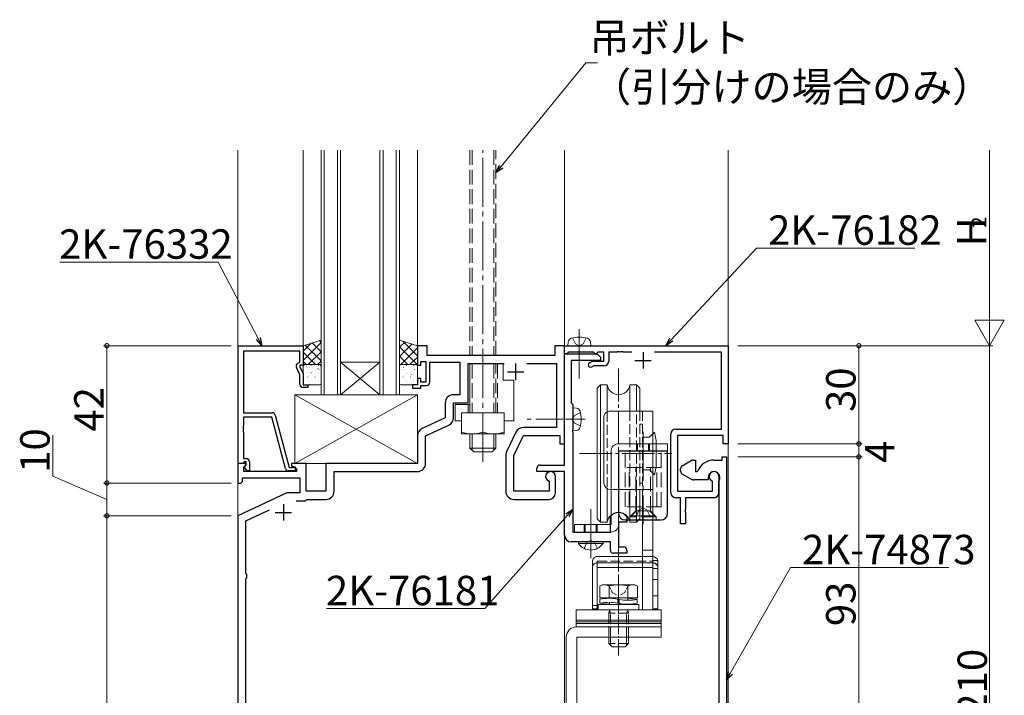
# Model space of a CAD drawing. Extents: x 0 to 1587, y 0 to 1128.
# Drawn here: x 399 to 700, y 344 to 551 of the extents above; entities that cross this region are included whole.
import ezdxf

# ---------------------------------------------------------------- set-up
doc = ezdxf.new("R2010")
doc.units = 0
doc.linetypes.add('YCENTER_1', pattern=[13, 10, -1, 1, -1])
doc.linetypes.add('YHIDDEN_1', pattern=[4, 3, -1])
for name, color, linetype, lineweight in [('YKK_11', 7, 'CONTINUOUS', 30), ('YKK_12', 2, 'CONTINUOUS', 13), ('YKK_13', 4, 'CONTINUOUS', 13), ('YKK_D', 6, 'CONTINUOUS', 13)]:
    doc.layers.add(name, color=color, linetype=linetype, lineweight=lineweight)
doc.styles.get("Standard").update_dxf_attribs({"font": 'ROMANS.SHX', "bigfont": 'EXTFONT.SHX'})

msp = doc.modelspace()

# ---------------------------------------------------------------- linework, layer by layer
at = {"layer": 'YKK_11', "color": 0, "linetype": 'ByBlock', "lineweight": -2, "ltscale": 0.5}
for p, q in [((465.8, 415.06), (465.8, 451.06)), ((465.8, 451.06), (485.6, 451.06)), ((484.6, 449.43), (467.43, 449.43)), ((467.43, 449.43), (467.43, 430.56)), ((484.6, 446.06), (484.6, 449.43)), ((485.6, 451.06), (485.6, 445.06)), ((523.6, 451.06), (520.6, 451.06)), ((520.6, 451.06), (520.6, 445.06)), ((523.6, 448.06), (523.6, 451.06)), ((565.6, 451.06), (562.6, 451.06)), ((562.6, 451.06), (562.6, 448.06)), ((565.6, 421.06), (565.6, 451.06)), ((565.6, 448.56), (565.6, 451.06)), ((565.6, 451.06), (615.6, 451.06)), ((566.6, 448.86), (566.3, 448.56)), ((566.8, 449.06), (566.6, 448.86)), ((574.4, 449.06), (566.8, 449.06)), ((574.6, 448.86), (574.4, 449.06)), ((574.9, 448.56), (574.6, 448.86)), ((575.6, 448.86), (575.3, 448.56)), ((575.8, 449.06), (575.6, 448.86)), ((577.6, 449.06), (575.8, 449.06)), ((577.6, 446.36), (577.6, 449.06)), ((581.64, 449.06), (579.1, 449.06)), ((579.1, 449.06), (579.1, 446.36)), ((581.83, 449.18), (581.64, 449.06)), ((582.37, 449.18), (581.83, 449.18)), ((582.56, 449.06), (582.37, 449.18)), ((582.64, 449.06), (582.56, 449.06)), ((582.83, 449.18), (582.64, 449.06)), ((583.37, 449.18), (582.83, 449.18)), ((583.56, 449.06), (583.37, 449.18)), ((586.14, 449.06), (583.56, 449.06)), ((613.6, 449.06), (593.06, 449.06)), ((613.6, 425.56), (613.6, 449.06)), ((615.6, 451.06), (615.6, 421.06)), ((483.97, 445.7), (484.6, 446.06)), ((521.6, 445.06), (521.6, 446.26)), ((521.6, 446.26), (523.2, 446.26)), ((523.2, 446.26), (523.2, 439.86)), ((562.6, 448.06), (523.6, 448.06)), ((524.4, 439.86), (524.4, 446.06)), ((524.4, 446.06), (533.6, 446.06)), ((533.6, 446.06), (533.6, 436.06)), ((566.3, 448.56), (565.6, 448.56)), ((565.6, 414.56), (565.6, 448.56)), ((565.6, 448.56), (575.6, 448.56)), ((576.6, 446.56), (567.6, 446.56)), ((567.6, 446.56), (567.6, 433.56)), ((573.23, 445.86), (574.1, 446.36)), ((574.1, 446.36), (577.6, 446.36)), ((575.3, 448.56), (574.9, 448.56)), ((575.6, 448.56), (576.6, 447.56)), ((576.6, 447.56), (576.6, 446.56)), ((484.6, 442.19), (483.57, 444.41)), ((485.6, 445.06), (484.6, 445.06)), ((484.6, 445.06), (484.6, 444.56)), ((484.6, 444.56), (485.6, 442.42)), ((520.6, 445.06), (521.6, 445.06)), ((536.1, 433.56), (536.1, 445.56)), ((536.1, 445.56), (547.14, 445.56)), ((554.06, 445.56), (563.1, 445.56)), ((563.1, 445.56), (563.1, 426.06)), ((574.5, 444.86), (573.98, 444.56)), ((577.6, 444.86), (574.5, 444.86)), ((484.6, 439.26), (484.6, 442.19)), ((485.6, 442.42), (485.6, 439.06)), ((521.6, 441.06), (520.6, 441.06)), ((520.6, 441.06), (520.6, 439.06)), ((521.6, 439.86), (521.6, 441.06)), ((523.2, 439.86), (521.6, 439.86)), ((485.6, 439.06), (487.1, 439.06)), ((487.1, 438.26), (485.6, 438.26)), ((487.1, 439.06), (487.1, 438.26)), ((520.6, 439.06), (519.1, 439.06)), ((519.1, 439.06), (519.1, 438.06)), ((519.1, 438.06), (521.6, 438.06)), ((521.6, 438.06), (521.6, 438.86)), ((521.6, 438.86), (523.4, 438.86)), ((533.6, 436.06), (531.6, 436.06)), ((529.1, 433.56), (529.1, 429.02)), ((531.6, 429.02), (531.6, 433.56)), ((531.6, 433.56), (536.1, 433.56)), ((567.6, 433.56), (568.1, 433.06)), ((568.1, 433.06), (568.1, 429.02)), ((467.43, 430.56), (476.13, 430.56)), ((476.03, 429.16), (467.43, 429.16)), ((467.43, 429.16), (467.43, 426.52)), ((480.23, 413.5), (476.03, 429.16)), ((477.1, 429.82), (481.4, 413.76)), ((529.1, 429.02), (522.04, 425.73)), ((568.1, 429.02), (567.98, 428.83)), ((567.98, 428.83), (567.98, 428.28)), ((567.98, 428.28), (568.1, 428.1)), ((568.1, 428.1), (568.1, 425.52)), ((467.43, 426.52), (467.31, 426.33)), ((467.31, 426.33), (467.31, 425.78)), ((467.31, 425.78), (467.43, 425.6)), ((467.43, 425.52), (467.31, 425.33)), ((467.31, 425.33), (467.31, 424.78)), ((467.31, 424.78), (467.43, 424.6)), ((467.43, 425.6), (467.43, 425.52)), ((523.1, 423.47), (530.16, 426.76)), ((563.1, 426.06), (552.98, 426.06)), ((568.1, 425.52), (567.98, 425.33)), ((567.98, 425.33), (567.98, 424.78)), ((567.98, 424.78), (568.1, 424.6)), ((599.6, 425.56), (613.6, 425.56)), ((467.43, 424.6), (467.43, 416.56)), ((520.6, 423.47), (520.6, 415.06)), ((523.1, 415.06), (523.1, 423.47)), ((550.72, 424.63), (547.84, 418.57)), ((550.1, 417.5), (552.98, 423.56)), ((552.98, 423.56), (564.1, 423.56)), ((564.1, 423.56), (564.1, 421.06)), ((568.1, 424.6), (568.1, 394.06)), ((598.1, 406.06), (598.1, 424.06)), ((614.1, 423.56), (600.1, 423.56)), ((600.1, 423.56), (600.1, 406.56)), ((614.1, 421.06), (614.1, 423.56)), ((564.1, 421.06), (565.6, 421.06)), ((615.6, 421.06), (614.1, 421.06)), ((467.43, 416.56), (468.2, 416.56)), ((547.6, 417.5), (547.6, 406.56)), ((550.1, 406.56), (550.1, 417.5)), ((601.6, 414.35), (604.1, 415.79)), ((605.1, 416.06), (605.6, 416.06)), ((605.6, 416.06), (605.6, 412.56)), ((611.3, 416.06), (613.8, 416.06)), ((613.8, 416.06), (613.8, 417.06)), ((613.8, 417.06), (615.1, 417.06)), ((615.1, 417.06), (615.1, 241.06)), ((467.9, 415.06), (465.6, 415.06)), ((465.6, 415.06), (465.6, 409.06)), ((467.13, 415.06), (465.8, 415.06)), ((467.43, 415.36), (467.13, 415.06)), ((467.63, 415.56), (467.43, 415.36)), ((467.53, 413.97), (468.11, 414.55)), ((467.53, 412.56), (467.53, 413.97)), ((468.2, 415.56), (467.63, 415.56)), ((467.63, 414.06), (468.2, 414.63)), ((468.38, 412.76), (467.63, 414.06)), ((468.11, 414.55), (467.9, 415.06)), ((468.2, 414.63), (468.2, 415.56)), ((469.2, 412.76), (468.38, 412.76)), ((469.2, 415.56), (469.2, 412.76)), ((482.8, 412.76), (481.19, 412.76)), ((481.4, 413.76), (482.23, 413.76)), ((486.6, 415.06), (482.1, 415.06)), ((482.1, 415.06), (482.1, 414.26)), ((482.1, 414.26), (483.6, 413.39)), ((482.23, 413.76), (482.42, 413.83)), ((483.6, 413.39), (483.6, 412.56)), ((486.6, 406.56), (486.6, 415.06)), ((520.6, 415.06), (492.6, 415.06)), ((492.6, 415.06), (492.6, 406.56)), ((557.1, 412.56), (557.1, 413.56)), ((558.1, 414.56), (565.6, 414.56)), ((601.1, 412.64), (601.1, 413.48)), ((606.11, 412.56), (606.39, 412.75)), ((467.1, 409.56), (467.1, 410.63)), ((467.1, 410.63), (484.6, 410.63)), ((483.6, 412.56), (467.53, 412.56)), ((484.6, 410.63), (484.6, 406.06)), ((495.1, 406.56), (495.1, 412.56)), ((495.1, 412.56), (520.6, 412.56)), ((565.6, 412.56), (557.1, 412.56)), ((560.69, 409.69), (560.87, 409.41)), ((562.8, 406.06), (562.8, 411.06)), ((565.6, 393.06), (565.6, 412.56)), ((604.1, 410.33), (601.6, 411.77)), ((609.5, 410.06), (605.1, 410.06)), ((605.6, 412.56), (606.11, 412.56)), ((609.5, 410.76), (609.5, 410.06)), ((610.87, 409.41), (610.69, 409.69)), ((612.8, 411.06), (612.8, 406.06)), ((612.8, 409.68), (612.84, 409.83)), ((612.8, 406.14), (612.8, 409.68)), ((465.6, 409.06), (466.6, 409.06)), ((466.6, 409.06), (467.1, 409.56)), ((560.87, 409.41), (560.87, 406.56)), ((610.87, 406.56), (610.87, 409.41)), ((480.61, 406.06), (465.6, 399.06)), ((484.6, 406.06), (480.61, 406.06)), ((486.3, 403.56), (486.6, 403.86)), ((492.6, 406.56), (486.6, 406.56)), ((486.6, 403.86), (486.8, 404.06)), ((486.8, 404.06), (492.6, 404.06)), ((560.87, 406.56), (550.1, 406.56)), ((550.1, 404.06), (560.8, 404.06)), ((601.1, 404.56), (599.6, 404.56)), ((600.1, 406.56), (610.87, 406.56)), ((601.1, 396.56), (601.1, 404.56)), ((611.3, 404.56), (602.6, 404.56)), ((602.6, 404.56), (602.6, 401.02)), ((612.84, 405.99), (612.8, 406.14)), ((612.85, 405.98), (612.84, 405.99)), ((612.86, 405.96), (612.85, 405.98)), ((612.9, 405.81), (612.86, 405.96)), ((612.86, 405.96), (612.86, 405.96)), ((612.9, 251.06), (612.9, 405.81)), ((468.1, 397.47), (475.3, 400.82)), ((483.46, 403.56), (486.3, 403.56)), ((602.6, 401.02), (602.48, 400.83)), ((602.48, 400.83), (602.48, 400.28)), ((465.6, 399.06), (465.6, 241.06)), ((579.6, 398.63), (579.66, 398.8)), ((579.6, 394.06), (579.6, 398.63)), ((584.54, 398.8), (584.6, 398.63)), ((584.6, 398.63), (584.6, 397.06)), ((602.48, 400.28), (602.6, 400.1)), ((602.6, 400.1), (602.6, 396.56)), ((468.1, 381.35), (468.1, 397.47)), ((584.6, 397.06), (582.1, 397.06)), ((582.1, 397.06), (582.1, 389.56)), ((602.6, 396.56), (601.1, 396.56)), ((568.1, 394.06), (579.6, 394.06)), ((579.6, 391.06), (567.6, 391.06)), ((579.6, 388.56), (579.6, 391.06)), ((582.1, 389.56), (583.6, 389.56)), ((584.6, 388.56), (584.6, 387.56)), ((584.6, 387.56), (580.6, 387.56)), ((468.36, 381.06), (468.1, 381.35)), ((468.1, 379.77), (468.36, 380.06)), ((468.1, 291.35), (468.1, 379.77)), ((468.36, 380.06), (468.36, 381.06))]:
    msp.add_line(p, q, dxfattribs=at)
at = {"layer": 'YKK_11', "ltscale": 1.5}
msp.add_line((575.6, 448.86), (575.8, 449.06), dxfattribs=at)
at = {"layer": 'YKK_11', "color": 2, "ltscale": 0.5}
for p, q in [((589.6, 449.06), (589.6, 444.06)), ((587.1, 446.56), (592.1, 446.56)), ((548.1, 443.06), (553.1, 443.06)), ((550.6, 445.56), (550.6, 440.56)), ((479.6, 402.56), (479.6, 397.56)), ((477.1, 400.06), (482.1, 400.06))]:
    msp.add_line(p, q, dxfattribs=at)
at = {"layer": 'YKK_11', "color": 0, "linetype": 'ByBlock', "lineweight": -2, "ltscale": 0.5}
for centre, radius, start, end in [((573.61, 445.21), 0.75, 120, 300), ((577.6, 446.36), 1.5, 270, 360), ((484.47, 444.83), 1, 120, 205), ((523.4, 439.86), 1, 270, 360), ((485.6, 439.26), 1, 180, 270), ((531.6, 433.56), 2.5, 90, 180), ((476.13, 429.56), 1, 15, 90), ((529.1, 429.02), 2.5, 295, 0), ((523.1, 423.47), 2.5, 115, 180), ((552.98, 423.56), 2.5, 90, 154.5923), ((599.6, 424.06), 1.5, 90, 180), ((468.2, 415.56), 1, 0, 90), ((550.1, 417.5), 2.5, 154.5923, 180), ((605.1, 414.06), 2, 90, 120), ((611.3, 410.76), 5.3, 90, 157.9757), ((481.19, 413.76), 1, 195, 270), ((482.8, 413.36), 0.6, 270, 128.9424), ((520.6, 415.06), 2.5, 270, 360), ((558.1, 413.56), 1, 90, 180), ((602.1, 413.48), 1, 120, 180), ((602.1, 412.64), 1, 180, 240), ((561.3, 411.06), 1.5, 0, 246.0741), ((605.1, 412.06), 2, 240, 270), ((611.3, 410.76), 1.8, 328.9973, 180), ((611.3, 411.06), 1.5, 0, 246.0741), ((492.6, 406.56), 2.5, 270, 360), ((550.1, 406.56), 2.5, 180, 270), ((560.8, 406.06), 2, 270, 360), ((599.6, 406.06), 1.5, 180, 270), ((611.3, 406.06), 1.5, 270, 360), ((582.1, 397.06), 3, 35.431, 144.569), ((567.6, 393.06), 2, 180, 270), ((580.6, 388.56), 1, 180, 270), ((583.6, 388.56), 1, 0, 90)]:
    msp.add_arc(centre, radius, start, end, dxfattribs=at)
at = {"layer": 'YKK_12', "ltscale": 1.5}
for p, q in [((465.6, 510.89), (465.6, 117.56)), ((485.6, 451.06), (485.6, 510.89)), ((491.1, 436.06), (491.1, 510.89)), ((492.1, 436.06), (492.1, 510.89)), ((496.1, 436.06), (496.1, 510.89)), ((497.1, 436.06), (497.1, 510.89)), ((509.1, 436.06), (509.1, 510.89)), ((510.1, 436.06), (510.1, 510.89)), ((514.1, 436.06), (514.1, 510.89)), ((515.1, 436.06), (515.1, 510.89)), ((520.6, 451.06), (520.6, 510.89)), ((565.6, 450.76), (565.6, 510.89)), ((615.6, 510.89), (615.6, 117.56)), ((565.6, 451.06), (615.6, 451.06)), ((565.6, 451.06), (565.6, 450.76)), ((565.6, 393.06), (565.6, 309.06))]:
    msp.add_line(p, q, dxfattribs=at)
at = {"layer": 'YKK_12', "linetype": 'Continuous', "ltscale": 1.5}
for p, q in [((497.1, 446.06), (509.1, 446.06)), ((497.1, 436.06), (509.1, 446.06)), ((509.1, 436.06), (497.1, 446.06)), ((497.1, 436.06), (491.1, 436.06)), ((497.1, 436.06), (509.1, 436.06)), ((515.1, 436.06), (509.1, 436.06))]:
    msp.add_line(p, q, dxfattribs=at)
at = {"layer": 'YKK_13', "linetype": 'YHIDDEN_1', "ltscale": 1.5}
for p, q in [((536.6, 510.89), (536.6, 448.06)), ((537.28, 510.89), (537.28, 448.06)), ((543.92, 510.89), (543.92, 448.06)), ((544.6, 448.06), (544.6, 510.89)), ((536.6, 445.56), (536.6, 430.56)), ((537.28, 445.56), (537.28, 430.56)), ((543.92, 445.56), (543.92, 430.56)), ((544.6, 430.56), (544.6, 445.56)), ((545.1, 445.56), (545.1, 430.56)), ((536.1, 433.06), (536.1, 430.56)), ((587.6, 421.06), (587.6, 418.76)), ((587.9, 421.06), (587.9, 418.76)), ((591.3, 421.06), (591.3, 418.76)), ((591.6, 418.76), (591.6, 421.06)), ((587.55, 399.01), (588.46, 400.87)), ((588.46, 400.87), (589.6, 401.47)), ((590.75, 400.87), (589.6, 401.47)), ((591.65, 399.01), (590.75, 400.87)), ((571.6, 396.36), (571.6, 394.06)), ((571.9, 396.36), (571.9, 394.06)), ((575.3, 396.36), (575.3, 394.06)), ((575.6, 394.06), (575.6, 396.36)), ((571.55, 389.05), (572.45, 390.91)), ((572.45, 390.91), (573.6, 391.52)), ((574.74, 390.91), (573.6, 391.52)), ((575.65, 389.05), (574.74, 390.91))]:
    msp.add_line(p, q, dxfattribs=at)
at = {"layer": 'YKK_13', "linetype": 'YCENTER_1', "ltscale": 1.5}
for p, q in [((540.6, 415.55), (540.6, 510.89)), ((570.1, 456.06), (570.1, 440.56)), ((571.85, 428.56), (554.17, 428.56)), ((589.6, 424.76), (589.6, 414.76)), ((573.6, 386.06), (573.6, 401.56))]:
    msp.add_line(p, q, dxfattribs=at)
at = {"layer": 'YKK_13', "ltscale": 1.5}
for p, q in [((491.1, 452.79), (485.6, 451.06)), ((485.6, 446.52), (491.1, 452.02)), ((485.6, 449.35), (488.09, 451.85)), ((488.38, 451.94), (491.1, 449.22)), ((490.53, 452.61), (491.1, 452.04)), ((491.1, 445.28), (491.1, 452.79)), ((515.1, 445.28), (515.1, 452.79)), ((515.1, 452.79), (520.6, 451.06)), ((515.1, 450.57), (516.79, 452.26)), ((516.13, 452.47), (520.6, 448)), ((566.6, 451.06), (566.7, 452.18)), ((568.05, 453.42), (568.96, 451.61)), ((572.15, 453.42), (571.25, 451.61)), ((573.6, 451.06), (573.5, 452.18)), ((485.6, 451.06), (485.6, 445.28)), ((485.6, 449.06), (489.38, 445.28)), ((486.23, 451.26), (491.1, 446.39)), ((487.18, 445.28), (491.1, 449.2)), ((515.1, 447.74), (518.94, 451.58)), ((515.1, 450.67), (520.5, 445.28)), ((515.46, 445.28), (520.6, 450.41)), ((520.26, 451.17), (520.6, 450.83)), ((520.6, 451.06), (520.6, 445.28)), ((573.6, 451.06), (566.6, 451.06)), ((568.96, 451.61), (570.1, 451)), ((571.25, 451.61), (570.1, 451)), ((485.6, 446.23), (486.56, 445.28)), ((490.01, 445.28), (491.1, 446.37)), ((515.1, 447.84), (517.67, 445.28)), ((518.29, 445.28), (520.6, 447.58)), ((485.6, 445.28), (491.1, 445.28)), ((485.6, 444.78), (485.6, 439.56)), ((485.78, 444.86), (485.78, 444.85)), ((485.81, 444.98), (485.81, 444.94)), ((490.6, 445.28), (486.1, 445.28)), ((486.51, 442.8), (486.51, 442.79)), ((486.7, 444.84), (486.74, 444.78)), ((487.03, 443.77), (487.03, 443.73)), ((488.03, 442.83), (488.07, 442.77)), ((488.06, 444.98), (488.06, 444.94)), ((488.48, 443.25), (488.48, 443.24)), ((489.27, 443.77), (489.27, 443.73)), ((490.08, 444.18), (490.12, 444.12)), ((490.3, 444.98), (490.3, 444.94)), ((490.44, 443.73), (490.44, 443.72)), ((491.1, 439.56), (491.1, 444.78)), ((520.6, 445.28), (515.1, 445.28)), ((515.1, 439.56), (515.1, 444.78)), ((515.6, 445.28), (520.1, 445.28)), ((515.95, 443.9), (515.95, 443.9)), ((516.18, 443.77), (516.18, 443.73)), ((516.31, 444.49), (516.36, 444.43)), ((517.21, 444.98), (517.21, 444.94)), ((517.82, 444.64), (517.82, 444.63)), ((518.42, 443.77), (518.42, 443.73)), ((519.45, 444.98), (519.45, 444.94)), ((519.69, 443.83), (519.73, 443.77)), ((519.79, 445.09), (519.79, 445.08)), ((520.52, 443.03), (520.52, 443.02)), ((520.6, 444.78), (520.6, 439.56)), ((536.6, 433.06), (536.6, 445.56)), ((546.8, 445.56), (536.6, 445.56)), ((546.8, 445.56), (546.8, 440.56)), ((485.81, 442.7), (485.81, 442.66)), ((485.81, 440.42), (485.81, 440.38)), ((487.03, 441.49), (487.03, 441.45)), ((487.34, 440.46), (487.34, 440.45)), ((488.06, 442.7), (488.06, 442.66)), ((488.06, 440.42), (488.06, 440.38)), ((489.21, 441.19), (489.21, 441.18)), ((489.27, 441.49), (489.27, 441.45)), ((490.3, 442.7), (490.3, 442.66)), ((490.3, 440.42), (490.3, 440.38)), ((516.18, 441.49), (516.18, 441.45)), ((516.69, 441.81), (516.69, 441.8)), ((517.21, 442.7), (517.21, 442.66)), ((517.21, 440.42), (517.21, 440.38)), ((517.42, 439.75), (517.42, 439.75)), ((517.65, 442.48), (517.69, 442.41)), ((518.42, 441.49), (518.42, 441.45)), ((518.65, 442.3), (518.65, 442.29)), ((519.39, 440.2), (519.39, 440.2)), ((519.45, 442.7), (519.45, 442.66)), ((519.45, 440.42), (519.45, 440.38)), ((546.8, 440.56), (550.1, 440.56)), ((550.1, 428.06), (550.1, 440.56)), ((486.1, 439.06), (490.6, 439.06)), ((487.03, 439.21), (487.03, 439.17)), ((487.48, 439.23), (487.52, 439.16)), ((489.27, 439.21), (489.27, 439.17)), ((520.1, 439.06), (515.6, 439.06)), ((516.18, 439.21), (516.18, 439.17)), ((518.42, 439.21), (518.42, 439.17)), ((520.6, 436.06), (483.1, 436.06)), ((483.1, 436.06), (483.1, 415.06)), ((520.6, 436.06), (483.1, 415.06)), ((483.1, 436.06), (520.6, 415.06)), ((520.6, 415.06), (520.6, 436.06)), ((536.6, 433.06), (532.1, 433.06)), ((532.1, 433.06), (532.1, 428.06)), ((568.1, 432.06), (569.22, 431.96)), ((568.1, 425.06), (568.1, 432.06)), ((532.1, 428.06), (534.1, 428.06)), ((547.1, 430.56), (534.1, 430.56)), ((534.1, 430.56), (534.1, 424.06)), ((547.1, 430.56), (534.1, 430.56)), ((534.1, 428.06), (534.1, 430.56)), ((540.6, 430.05), (540.6, 424.12)), ((547.1, 424.06), (547.1, 430.56)), ((547.1, 428.06), (547.1, 430.56)), ((550.1, 428.06), (547.1, 428.06)), ((568.65, 429.7), (568.04, 428.56)), ((568.65, 427.41), (568.04, 428.56)), ((570.46, 430.61), (568.65, 429.7)), ((568.1, 425.06), (569.22, 425.16)), ((570.46, 426.51), (568.65, 427.41)), ((534.1, 424.06), (540.6, 424.06)), ((536.6, 424.06), (536.6, 419.75)), ((537.28, 424.06), (537.28, 419.07)), ((540.6, 424.06), (547.1, 424.06)), ((543.92, 424.06), (543.92, 419.07)), ((544.6, 419.75), (544.6, 424.06)), ((536.6, 419.75), (537.8, 418.55)), ((536.6, 419.75), (544.6, 419.75)), ((544.6, 419.75), (543.4, 418.55)), ((543.4, 418.55), (537.8, 418.55)), ((483.1, 415.06), (520.6, 415.06))]:
    msp.add_line(p, q, dxfattribs=at)
at = {"layer": 'YKK_13', "linetype": 'YCENTER_1'}
for p, q in [((582.1, 444.03), (582.1, 364.14)), ((570.15, 418.06), (598.42, 418.06))]:
    msp.add_line(p, q, dxfattribs=at)
at = {"layer": 'YKK_13', "linetype": 'Continuous', "ltscale": 0.5}
for p, q in [((576.6, 439.06), (575.6, 438.06)), ((575.6, 438.06), (575.6, 398.06)), ((576.6, 397.06), (576.6, 439.06)), ((578.64, 439.06), (576.6, 439.06)), ((578.64, 439.06), (578.64, 430.81)), ((585.56, 439.06), (587.6, 439.06)), ((585.56, 439.06), (585.56, 431.06)), ((587.6, 439.06), (588.6, 438.06)), ((587.6, 431.06), (587.6, 439.06)), ((588.6, 438.06), (588.6, 431.06)), ((579.6, 431.06), (592.6, 431.06)), ((592.6, 431.06), (592.6, 370.26)), ((577.6, 409.06), (577.6, 429.06)), ((593.1, 424.56), (592.6, 424.06)), ((593.6, 422.06), (593.1, 424.56)), ((593.6, 422.06), (593.6, 414.06)), ((593.6, 414.06), (593.1, 411.56)), ((593.1, 411.56), (592.6, 412.06)), ((578.64, 407.31), (578.64, 397.06)), ((579.6, 407.06), (592.6, 407.06)), ((585.56, 407.06), (585.56, 397.06)), ((587.6, 397.06), (587.6, 407.06)), ((588.6, 407.06), (588.6, 398.06)), ((589.4, 407.06), (589.4, 370.26)), ((576.6, 397.06), (575.6, 398.06)), ((587.6, 397.06), (588.6, 398.06)), ((578.64, 397.06), (576.6, 397.06)), ((585.56, 397.06), (587.6, 397.06)), ((575.6, 386.56), (589.4, 386.56)), ((574.1, 370.56), (574.1, 385.06)), ((575.6, 384.65), (589.4, 384.65)), ((575.6, 370.56), (575.6, 383.2)), ((575.6, 383.2), (589.4, 383.2)), ((592.6, 385.36), (592.6, 370.56)), ((592.6, 385.36), (594.1, 385.36)), ((594.1, 370.56), (594.1, 385.36)), ((577.1, 377.94), (576.33, 377.49)), ((576.33, 377.49), (576.33, 373.94)), ((587.1, 377.94), (577.1, 377.94)), ((579.21, 377.49), (579.21, 373.94)), ((584.99, 377.49), (584.99, 373.94)), ((587.1, 377.94), (587.87, 377.49)), ((587.87, 377.49), (587.87, 373.94)), ((587.87, 373.94), (576.33, 373.94)), ((576.4, 373.48), (576.4, 372.27)), ((579.3, 373.94), (579.3, 373.79)), ((581.91, 373.51), (581.91, 372.3)), ((584.9, 373.94), (584.9, 373.18)), ((584.95, 373.79), (584.9, 373.79)), ((587.8, 372.27), (587.8, 373.48)), ((575.6, 370.56), (574.1, 370.56)), ((588.35, 371.86), (575.85, 371.86)), ((575.85, 371.86), (575.85, 370.26)), ((579.25, 371.96), (579.3, 371.96)), ((579.3, 372.57), (579.3, 371.86)), ((582.29, 373.45), (582.29, 372.24)), ((584.9, 371.96), (584.9, 371.86)), ((588.35, 370.26), (588.35, 371.86)), ((592.6, 370.56), (594.1, 370.56)), ((569.1, 370.26), (569.1, 367.06)), ((569.1, 370.26), (595.1, 370.26)), ((575.85, 370.26), (588.35, 370.26)), ((595.1, 367.06), (595.1, 370.26)), ((569.1, 367.06), (595.1, 367.06)), ((569.1, 367.06), (569.1, 366.56)), ((569.1, 367.06), (595.1, 367.06)), ((569.1, 366.56), (569.1, 365.56)), ((595.1, 366.56), (569.1, 366.56)), ((595.1, 366.06), (569.1, 366.06)), ((569.1, 365.56), (569.1, 365.06)), ((595.1, 365.06), (569.1, 365.06)), ((595.1, 366.56), (595.1, 367.06)), ((595.1, 365.56), (595.1, 366.56)), ((595.1, 365.06), (595.1, 365.56)), ((579.1, 359.94), (580.1, 358.94)), ((580.1, 358.94), (584.1, 358.94)), ((585.1, 359.94), (584.1, 358.94))]:
    msp.add_line(p, q, dxfattribs=at)
at = {"layer": 'YKK_13', "linetype": 'YHIDDEN_1'}
for p, q in [((578.64, 430.81), (578.64, 407.31)), ((585.56, 431.06), (585.56, 407.06)), ((587.6, 407.06), (587.6, 431.06)), ((588.6, 431.06), (588.6, 407.06)), ((589.4, 431.06), (589.4, 407.06)), ((588.6, 427.06), (589.4, 427.06)), ((589.4, 423.06), (591.6, 423.06)), ((592.6, 424.06), (591.6, 423.06)), ((589.4, 413.06), (591.6, 413.06)), ((592.6, 412.06), (591.6, 413.06)), ((588.6, 409.06), (589.4, 409.06)), ((589.4, 388.56), (592.6, 388.56)), ((589.4, 386.56), (592.6, 386.56)), ((575.6, 383.2), (575.6, 385.15)), ((575.6, 385.15), (592.6, 385.15)), ((589.4, 384.65), (592.6, 384.65)), ((589.4, 383.2), (592.6, 383.2)), ((594.1, 382.86), (592.6, 382.86)), ((594.1, 379.56), (592.6, 379.56)), ((594.1, 374.56), (592.6, 374.56)), ((575.6, 371.56), (574.1, 371.56)), ((579.3, 370.18), (579.1, 369.24)), ((579.1, 369.24), (579.1, 361.86)), ((585.1, 369.24), (579.1, 369.24)), ((579.3, 370.26), (579.3, 370.18)), ((579.3, 370.18), (579.64, 369.24)), ((579.64, 361.86), (579.64, 369.24)), ((584.9, 370.18), (584.56, 369.24)), ((584.56, 361.86), (584.56, 369.24)), ((584.9, 370.26), (584.9, 370.18)), ((584.9, 370.18), (585.1, 369.24)), ((585.1, 361.86), (585.1, 369.24)), ((585.1, 359.94), (579.1, 359.94)), ((579.64, 359.4), (579.64, 359.94)), ((584.56, 359.4), (584.56, 359.94))]:
    msp.add_line(p, q, dxfattribs=at)
at = {"layer": 'YKK_13', "linetype": 'YCENTER_1', "lineweight": 13, "ltscale": 1.5}
msp.add_line((589.6, 424.76), (589.6, 396.48), dxfattribs=at)
at = {"layer": 'YKK_13', "linetype": 'Continuous', "ltscale": 1.5}
for p, q in [((579.8, 418.76), (579.8, 396.36)), ((597.1, 421.06), (582.1, 421.06)), ((582.1, 396.36), (582.1, 418.76)), ((582.1, 418.76), (597.1, 418.76)), ((597.1, 418.76), (597.1, 421.06)), ((586.1, 399.01), (587.6, 400.51)), ((586.1, 399.01), (593.1, 399.01)), ((591.6, 400.51), (587.6, 400.51)), ((593.1, 399.01), (591.6, 400.51)), ((579.8, 396.36), (568.6, 396.36)), ((568.6, 396.36), (568.6, 394.06)), ((568.6, 394.06), (579.8, 394.06)), ((569.85, 390.55), (569.85, 391.06)), ((577.35, 391.06), (569.85, 391.06)), ((577.35, 390.55), (569.85, 390.55)), ((577.35, 390.55), (577.35, 391.06))]:
    msp.add_line(p, q, dxfattribs=at)
at = {"layer": 'YKK_13', "linetype": 'Continuous', "lineweight": 30, "ltscale": 1.5}
for p, q in [((582.1, 418.76), (582.1, 399.76)), ((597.1, 418.76), (582.1, 418.76)), ((597.1, 399.76), (597.1, 418.76)), ((584.1, 397.76), (595.1, 397.76))]:
    msp.add_line(p, q, dxfattribs=at)
at = {"layer": 'YKK_13', "linetype": 'YHIDDEN_1', "lineweight": 13, "ltscale": 1.5}
for p, q in [((584.1, 401.76), (584.1, 418.76)), ((595.1, 401.76), (595.1, 418.76)), ((595.1, 413.76), (584.1, 413.76)), ((585.35, 401.76), (585.35, 413.76)), ((587.35, 400.51), (587.35, 413.76)), ((591.85, 400.51), (591.85, 413.76)), ((593.85, 401.76), (593.85, 413.76)), ((595.1, 401.76), (584.1, 401.76)), ((587.35, 400.51), (585.6, 398.76)), ((585.6, 398.76), (585.6, 397.76)), ((593.6, 398.76), (585.6, 398.76)), ((591.85, 400.51), (587.35, 400.51)), ((591.85, 400.51), (593.6, 398.76)), ((593.6, 398.76), (593.6, 397.76))]:
    msp.add_line(p, q, dxfattribs=at)
at = {"layer": 'YKK_13', "linetype": 'YCENTER_1', "ltscale": 0.5}
msp.add_line((582.1, 380.76), (582.1, 356.35), dxfattribs=at)
at = {"layer": 'YKK_13', "linetype": 'YHIDDEN_1', "ltscale": 0.5}
for p, q in [((579.05, 377.94), (580.2, 375.58)), ((585.15, 377.94), (584, 375.58)), ((580.2, 375.58), (582.1, 374.57)), ((584, 375.58), (582.1, 374.57))]:
    msp.add_line(p, q, dxfattribs=at)
at = {"layer": 'YKK_13', "linetype": 'Continuous'}
for p, q in [((595.1, 365.06), (569.3, 365.06)), ((595.1, 365.06), (595.1, 361.86)), ((566.1, 361.86), (566.1, 327.26)), ((595.1, 361.86), (569.3, 361.86)), ((569.3, 361.86), (569.3, 327.26))]:
    msp.add_line(p, q, dxfattribs=at)
at = {"layer": 'YKK_13'}
for p, q in [((579.1, 361.86), (579.1, 359.94)), ((579.64, 359.94), (579.64, 361.86)), ((584.56, 359.94), (584.56, 361.86)), ((585.1, 359.94), (585.1, 361.86))]:
    msp.add_line(p, q, dxfattribs=at)
at = {"layer": 'YKK_13', "ltscale": 1.5}
for centre, radius, start, end in [((567.99, 452.07), 1.3, 105.8809, 175), ((570.1, 444.66), 9, 74.1191, 105.8809), ((572.21, 452.07), 1.3, 5, 74.1191), ((486.1, 444.78), 0.5, 90, 180), ((490.6, 444.78), 0.5, 0, 90), ((515.6, 444.78), 0.5, 90, 180), ((520.1, 444.78), 0.5, 0, 90), ((486.1, 439.56), 0.5, 180, 270), ((490.6, 439.56), 0.5, 270, 0), ((515.6, 439.56), 0.5, 180, 270), ((520.1, 439.56), 0.5, 270, 0), ((569.11, 430.67), 1.3, 15.8809, 85), ((561.7, 428.56), 9, 344.1191, 15.8809), ((569.11, 426.45), 1.3, 275, 344.1191), ((537.35, 433.72), 9.66, 250.3471, 289.6529), ((543.85, 433.72), 9.66, 250.3471, 289.6529)]:
    msp.add_arc(centre, radius, start, end, dxfattribs=at)
at = {"layer": 'YKK_13', "linetype": 'Continuous', "ltscale": 0.5}
for centre, radius, start, end in [((582.1, 439.56), 3.5, 188.2132, 351.7868), ((579.6, 429.06), 2, 90, 180.0001), ((579.6, 409.06), 2, 180.0001, 270), ((582.1, 396.56), 3.5, 8.2132, 171.7868), ((575.6, 385.06), 1.5, 90, 180.0001), ((592.6, 385.06), 1.5, 11.5371, 90), ((575.6, 383.15), 1.5, 90, 180.0001), ((577.77, 375.38), 2.56, 55.6171, 124.3829), ((582.1, 368.38), 9.55, 72.4128, 107.5872), ((586.43, 375.38), 2.56, 55.6171, 124.3829)]:
    msp.add_arc(centre, radius, start, end, dxfattribs=at)
at = {"layer": 'YKK_13', "linetype": 'Continuous', "ltscale": 1.5}
for centre, radius, start, end in [((582.1, 418.76), 2.3, 90, 180), ((579.8, 396.36), 2.3, 270, 360), ((573.6, 393.09), 4.53, 214.0667, 325.9333)]:
    msp.add_arc(centre, radius, start, end, dxfattribs=at)
at = {"layer": 'YKK_13', "linetype": 'Continuous', "lineweight": 30, "ltscale": 1.5}
for centre, start, end in [((584.1, 399.76), 180, 270), ((595.1, 399.76), 270, 0)]:
    msp.add_arc(centre, 2, start, end, dxfattribs=at)
at = {"layer": 'YKK_13', "linetype": 'YHIDDEN_1'}
msp.add_arc((592.6, 383.15), 1.5, 0, 90, dxfattribs=at)
at = {"layer": 'YKK_13', "linetype": 'Continuous'}
msp.add_arc((569.3, 361.86), 3.2, 90, 180, dxfattribs=at)
at = {"layer": 'YKK_13', "linetype": 'Continuous', "ltscale": 0.5}
for points, knots in [([(581.91, 373.51), (581.02, 373.65), (579.19, 373.93), (577.35, 373.64), (576.4, 373.48)], [0, 0, 0, 0, 2.674038, 5.540206, 5.540206, 5.540206, 5.540206]), ([(587.8, 373.48), (586.85, 373.33), (585.01, 373.04), (583.18, 373.32), (582.29, 373.45)], [0, 0, 0, 0, 2.866167, 5.540206, 5.540206, 5.540206, 5.540206]), ([(581.91, 372.3), (581.02, 372.43), (579.19, 372.72), (577.35, 372.42), (576.4, 372.27)], [0, 0, 0, 0, 2.674038, 5.540206, 5.540206, 5.540206, 5.540206]), ([(587.8, 372.27), (586.85, 372.12), (585.01, 371.82), (583.18, 372.1), (582.29, 372.24)], [0, 0, 0, 0, 2.866167, 5.540206, 5.540206, 5.540206, 5.540206])]:
    msp.add_open_spline(points, degree=3, knots=knots, dxfattribs=at)
for points in [[(587.8, 373.48), (586.85, 373.59), (585.9, 373.69), (584.95, 373.79)], [(579.25, 371.96), (578.3, 372.07), (577.35, 372.17), (576.4, 372.27)]]:
    msp.add_open_spline(points, degree=3, dxfattribs=at)
at = {"layer": 'YKK_D'}
for p, q in [((546.18, 505.82), (572.13, 537.53)), ((572.13, 537.53), (575.63, 537.53)), ((598.24, 452.89), (624.35, 480.91)), ((624.35, 480.91), (672.77, 480.91)), ((459.61, 476.65), (411.19, 476.65)), ((471.86, 453.27), (459.61, 476.65)), ((695.6, 451.06), (695.6, 466.65)), ((695.6, 451.06), (691.1, 458.85)), ((700.1, 458.85), (691.1, 458.85)), ((695.6, 451.06), (700.1, 458.85)), ((566.44, 399.18), (541.21, 370.67)), ((616.34, 350.95), (634.71, 383.21)), ((634.71, 383.21), (683.13, 383.21)), ((541.21, 370.67), (492.79, 370.67))]:
    msp.add_line(p, q, dxfattribs=at)
at = {"layer": 'YKK_D', "ltscale": 1.5}
for p, q in [((695.6, 460.06), (695.6, 510.89)), ((463.6, 451.06), (424.6, 451.06)), ((425.6, 451.06), (425.6, 409.06)), ((618.6, 451.06), (656.6, 451.06)), ((618.6, 451.06), (696.6, 451.06)), ((618.6, 451.06), (696.6, 451.06)), ((655.6, 451.06), (655.6, 421.06)), ((695.6, 241.06), (695.6, 451.06)), ((409.08, 411.17), (409.08, 423.73)), ((618.6, 421.06), (656.6, 421.06)), ((618.6, 421.06), (656.6, 421.06)), ((655.6, 421.06), (655.6, 417.06)), ((618.6, 417.06), (656.6, 417.06)), ((618.6, 417.06), (656.6, 417.06)), ((655.6, 417.06), (655.6, 324.06)), ((425.6, 404.06), (409.08, 411.17)), ((463.6, 409.06), (424.6, 409.06)), ((463.6, 409.06), (424.6, 409.06)), ((425.6, 409.06), (425.6, 399.06)), ((463.6, 399.06), (424.6, 399.06)), ((463.6, 399.06), (424.6, 399.06)), ((425.6, 399.06), (425.6, 241.06))]:
    msp.add_line(p, q, dxfattribs=at)
at = {"layer": 'YKK_D', "linetype": 'ByBlock', "lineweight": -2}
for p, q in [((544.6, 503.89), (545.66, 506.25)), ((544.6, 503.89), (546.18, 505.82)), ((546.7, 505.4), (544.6, 503.89)), ((473.02, 451.06), (471.27, 452.96)), ((473.02, 451.06), (471.86, 453.27)), ((472.45, 453.59), (473.02, 451.06)), ((596.54, 451.06), (597.75, 453.35)), ((596.54, 451.06), (598.24, 452.89)), ((598.73, 452.43), (596.54, 451.06)), ((565.94, 399.62), (568.1, 401.05)), ((568.1, 401.05), (566.44, 399.18)), ((568.1, 401.05), (566.94, 398.73)), ((615.1, 348.78), (615.76, 351.28)), ((615.1, 348.78), (616.34, 350.95)), ((616.92, 350.62), (615.1, 348.78))]:
    msp.add_line(p, q, dxfattribs=at)
at = {"layer": 'YKK_D', "linetype": 'ByBlock', "const_width": 1.27}
for points in [[(425.6, 450.9, 1), (425.6, 451.22, 1)], [(655.6, 450.9, 1), (655.6, 451.22, 1)], [(655.6, 421.22, 1), (655.6, 420.9, 1)], [(655.6, 420.9, 1), (655.6, 421.22, 1)], [(655.6, 417.22, 1), (655.6, 416.9, 1)], [(655.6, 416.9, 1), (655.6, 417.22, 1)], [(425.6, 409.22, 1), (425.6, 408.9, 1)], [(425.6, 408.9, 1), (425.6, 409.22, 1)], [(425.6, 398.9, 1), (425.6, 399.22, 1)], [(425.6, 399.22, 1), (425.6, 398.9, 1)]]:
    msp.add_lwpolyline(points, format="xyb", close=True, dxfattribs=at)

# ---------------------------------------------------------------- texts
at = {"layer": 'YKK_D'}
for s, p in [('吊ボルト', (573.19, 540.71)), ('（引分けの場合のみ）', (573.67, 525.71)), ('2K-76182', (627.85, 481.91)), ('2K-76332', (410.99, 477.65)), ('2K-74873', (638.21, 384.21)), ('2K-76181', (492.59, 371.67))]:
    msp.add_text(s, height=9, dxfattribs=at).set_placement(p)
for s, height, p in [('H', 9, (694.6, 481.39)), ('2', 4.5, (694.6, 487.15)), ('30', 9, (654.6, 430.78)), ('42', 9, (424.6, 424.78)), ('10', 9, (408.08, 412.17)), ('4', 9, (666.45, 415.19)), ('93', 9, (654.6, 365.28)), ('210', 9, (694.8, 337.9))]:
    msp.add_text(s, height=height, rotation=90, dxfattribs=at).set_placement(p)

doc.saveas('drawing.dxf')
